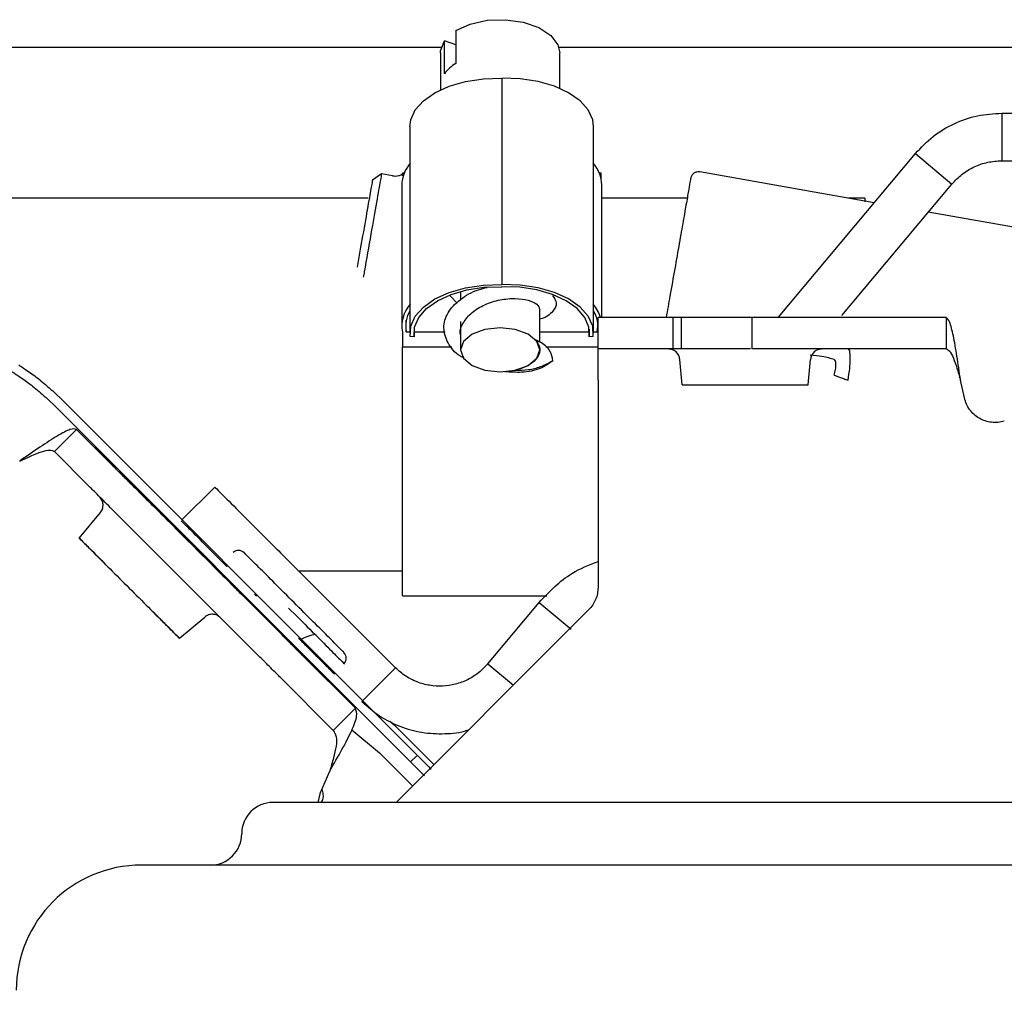
# Paper-space layout 'Sheet2' of a CAD drawing. Units: inches. Extents: x -5.3 to 16.7, y 0.3 to 10.7.
# Drawn here: x 9.5 to 9.7, y 5.1 to 5.3 of the extents above; entities that cross this region are included whole.
import ezdxf

# ---------------------------------------------------------------- set-up
doc = ezdxf.new("R2010")
doc.units = ezdxf.units.IN
doc.header["$MEASUREMENT"] = 0

psp = doc.layouts.new('Sheet2')

# ---------------------------------------------------------------- linework, layer by layer
at = {"color": 7, "linetype": 'Continuous', "lineweight": 25}
for p, q in [((9.5750330703, 5.345648727), (9.5750330703, 5.337348257)), ((9.3771976932, 5.3414913587), (9.5713767293, 5.3414913587)), ((9.5721486493, 5.3347365866), (9.5721486493, 5.3430370565)), ((9.5750330703, 5.342040007), (9.5721486493, 5.3430370565)), ((9.6009155029, 5.3414913587), (9.7275139712, 5.3414913587)), ((9.5711461161, 5.3400301152), (9.5711461161, 5.3307247247)), ((9.6011461161, 5.3311136457), (9.6011461161, 5.3400301152)), ((9.5865746839, 5.3336438389), (9.5865746839, 5.2817659019)), ((9.7123361717, 5.3248575255), (9.7123361717, 5.3128890216)), ((9.7123361717, 5.3248575255), (9.7474533795, 5.3248575255)), ((9.5634918847, 5.3214486041), (9.5634918847, 5.2695706671)), ((9.6096574832, 5.2695706671), (9.6096574832, 5.3214486041)), ((9.6561332231, 5.2735766422), (9.6906098332, 5.3147178758)), ((9.6906098332, 5.3147178758), (9.6997831761, 5.3070305573)), ((9.7123361717, 5.3128890216), (9.7474533795, 5.3128890216)), ((9.5563297464, 5.3095928533), (9.5540491758, 5.3079960421)), ((9.5591001282, 5.3091047666), (9.5563294218, 5.3095933169)), ((9.5620137102, 5.3097499955), (9.5615746839, 5.3097499955)), ((9.5615746839, 5.3090657557), (9.5615746839, 5.3097499955)), ((9.6115746839, 5.3097499955), (9.6111356577, 5.3097499955)), ((9.6115746839, 5.3083505072), (9.6115746839, 5.3097499955)), ((9.6802347679, 5.3023372217), (9.6363685732, 5.3100720153)), ((9.5614104629, 5.3068084559), (9.5614104629, 5.2713512773)), ((9.611738905, 5.2734397933), (9.611738905, 5.3068084559)), ((9.6720985676, 5.2739942772), (9.6997831761, 5.3070305573)), ((9.552936268, 5.3034749955), (9.3935073699, 5.3034749955)), ((9.6332064694, 5.3034749955), (9.611738905, 5.3034749955)), ((9.6778983487, 5.3034749955), (9.6737821322, 5.3034749955)), ((9.6778983487, 5.3034749955), (9.6778983487, 5.3025391112)), ((9.7299654175, 5.2935683664), (9.6938398085, 5.2999382859)), ((9.5761714452, 5.2800306031), (9.5761714452, 5.277979585)), ((9.58652064, 5.2812090235), (9.5866287278, 5.2812090235)), ((9.5753386354, 5.277076543), (9.5736326062, 5.2789363304)), ((9.596120787, 5.2672955985), (9.596120787, 5.2754361724)), ((9.562567654, 5.2698752379), (9.562567654, 5.2728273168)), ((9.5761714452, 5.2724889106), (9.5761714452, 5.2692158908)), ((9.6107757489, 5.2655657775), (9.6107757489, 5.2734397933)), ((9.6296531656, 5.2734397933), (9.6200303991, 5.2734397933)), ((9.6317834768, 5.2734397933), (9.6296531656, 5.2734397933)), ((9.6296531656, 5.2655657775), (9.6296531656, 5.2734397933)), ((9.6495634543, 5.2734397933), (9.6317834768, 5.2734397933)), ((9.6317834768, 5.2655657775), (9.6317834768, 5.2734397933)), ((9.6584808036, 5.2734397933), (9.6495634543, 5.2734397933)), ((9.6495634543, 5.2655657775), (9.6495634543, 5.2734397933)), ((9.6983301961, 5.2734397933), (9.6725682322, 5.2734397933)), ((9.6983301961, 5.2734397933), (9.6983301961, 5.2655657775)), ((9.5615746839, 5.269809226), (9.5615746839, 5.2660239283)), ((9.562567654, 5.2698752379), (9.562567654, 5.269809226)), ((9.5634918847, 5.269809226), (9.562567654, 5.269809226)), ((9.5645682009, 5.2705658152), (9.5645682009, 5.2685755189)), ((9.5723226263, 5.269809226), (9.5645682009, 5.269809226)), ((9.608581167, 5.269809226), (9.596120787, 5.269809226)), ((9.608581167, 5.2705658152), (9.608581167, 5.2685755189)), ((9.6105817139, 5.269809226), (9.6096574832, 5.269809226)), ((9.5645682009, 5.2685755189), (9.5635504365, 5.2686781734)), ((9.5761714452, 5.26921082), (9.5761714452, 5.2653258859)), ((9.6095989314, 5.2686781734), (9.608581167, 5.2685755189)), ((9.5740561325, 5.2660239283), (9.5615746839, 5.2660239283)), ((9.5615746839, 5.2034999955), (9.5615746839, 5.2660239283)), ((9.6107757489, 5.2660239283), (9.5976572017, 5.2660239283)), ((9.6296531656, 5.2655657775), (9.6200303991, 5.2655657775)), ((9.6317834768, 5.2655657775), (9.6296531656, 5.2655657775)), ((9.6491195938, 5.2655657775), (9.6317834768, 5.2655657775)), ((9.6584808036, 5.2655657775), (9.6495634543, 5.2655657775)), ((9.6983301961, 5.2655657775), (9.6725682322, 5.2655657775)), ((9.6319083428, 5.256550032), (9.6313553847, 5.2628703712)), ((9.6636589031, 5.256550032), (9.6642118611, 5.2628703712)), ((9.6107757489, 5.2576917618), (9.6107757489, 5.2055618405)), ((9.7029338271, 5.2532316073), (9.7019450347, 5.2576917618)), ((9.4739918176, 5.251402395), (9.4728272834, 5.2525359412)), ((9.4744986846, 5.2542064185), (9.4756626102, 5.2530722642)), ((9.4756626102, 5.2530722642), (9.5569795083, 5.1717103942)), ((9.5553087156, 5.170040525), (9.4739918176, 5.251402395)), ((9.4796228231, 5.2453347852), (9.4740550532, 5.2397670152)), ((9.488392494, 5.2365651143), (9.4796228231, 5.2453347852)), ((9.4796228231, 5.2453347852), (9.4921116147, 5.2328459936)), ((9.4828247241, 5.2309973444), (9.4740550532, 5.2397670152)), ((9.5313083437, 5.1936492646), (9.493763336, 5.2311942724)), ((9.5143938898, 5.230830401), (9.5061407537, 5.2225772648)), ((9.5257405738, 5.1880814947), (9.488195566, 5.2256265024)), ((9.4856122832, 5.2243979051), (9.4802639656, 5.2180240284)), ((9.533352737, 5.2118715538), (9.5598601652, 5.1853641256)), ((9.5354492954, 5.2097749955), (9.5615746839, 5.2097749955)), ((9.524402546, 5.2038957242), (9.5248897267, 5.2034085435)), ((9.5615746839, 5.2034999955), (9.5978952916, 5.2034999955)), ((9.5830658931, 5.1863847726), (9.596011175, 5.2018324881)), ((9.596011175, 5.2018324881), (9.6040572454, 5.195089831)), ((9.505498887, 5.1927891069), (9.5118727638, 5.1981374246)), ((9.6084695031, 5.1999940706), (9.6042796859, 5.1958042534)), ((9.6042796859, 5.1958042534), (9.5599842585, 5.151508826)), ((9.5322827035, 5.1926749049), (9.5497480245, 5.1752095838)), ((9.5497480245, 5.1752095838), (9.5364672982, 5.1884903101)), ((9.5598601652, 5.1853641256), (9.5513971549, 5.1769011153)), ((9.5830658931, 5.1863847726), (9.5894827985, 5.181007366)), ((9.5441802546, 5.1696418139), (9.5308995283, 5.1829225402)), ((9.5441802546, 5.1696418139), (9.5497480245, 5.1752095838)), ((9.5584404156, 5.1719569224), (9.5594811933, 5.1710441848)), ((9.5594811933, 5.1710441848), (9.5695004053, 5.1610249728)), ((9.5488969022, 5.1698107328), (9.555813867, 5.1639657843)), ((9.555813867, 5.1639657843), (9.5641252436, 5.1556498112)), ((9.5636580614, 5.1616865617), (9.5653288541, 5.1633564308)), ((9.5410069474, 5.1539849637), (9.5432925743, 5.1593939543)), ((9.540433564, 5.151508826), (9.5410069474, 5.1539849637)), ((10.1274664605, 5.151508826), (9.5558129172, 5.151508826)), ((10.1873089808, 5.1357607945), (9.4959703981, 5.1357607945))]:
    psp.add_line(p, q, dxfattribs=at)
at = {"color": 7, "linetype": 'Continuous', "lineweight": 25, "flags": 128}
for points in [[(9.5750330703, 5.345648727), (9.5786195214, 5.3472661824), (9.5829176248, 5.3481994553), (9.5875209877, 5.3483603032), (9.591994354, 5.3477335176), (9.5959147595, 5.3463783623), (9.5989115232, 5.3444229693), (9.6007012958, 5.3420522246), (9.6011461161, 5.3400301152)], [(9.5711461161, 5.3400301152), (9.5711732962, 5.340533482), (9.5721486493, 5.3430370565)], [(9.5634918847, 5.3214486041), (9.5637034332, 5.32314208), (9.5648298108, 5.3256520437), (9.5668790156, 5.3279733501), (9.569759076, 5.3300018152), (9.5733407301, 5.3316463981), (9.5774632274, 5.3328332872), (9.5819415434, 5.333509213), (9.5865746839, 5.3336438389)], [(9.6096574832, 5.3214486041), (9.6094459347, 5.32314208), (9.6083195571, 5.3256520437), (9.6062703523, 5.3279733501), (9.6033902919, 5.3300018152), (9.5998086378, 5.3316463981), (9.5956861405, 5.3328332872), (9.5912078245, 5.333509213), (9.5865746839, 5.3336438389)], [(9.5635504365, 5.2686781734), (9.5637034332, 5.271264143), (9.5648298108, 5.2737741067), (9.5668790156, 5.2760954131), (9.569759076, 5.2781238782), (9.5733407301, 5.2797684611), (9.5774632274, 5.2809553502), (9.5819415434, 5.281631276), (9.5865746839, 5.2817659019)], [(9.6095989314, 5.2686781734), (9.6094459347, 5.271264143), (9.6083195571, 5.2737741067), (9.6062703523, 5.2760954131), (9.6033902919, 5.2781238782), (9.5998086378, 5.2797684611), (9.5956861405, 5.2809553502), (9.5912078245, 5.281631276), (9.5865746839, 5.2817659019)], [(9.5645682009, 5.2685755189), (9.5646636831, 5.2710620577), (9.5657029706, 5.2734806874), (9.5676387406, 5.2757212782), (9.5703828496, 5.277681807), (9.5738103473, 5.279273003), (9.5777651661, 5.2804224126), (9.582067227, 5.2810776987), (9.58652064, 5.2812090235)], [(9.608581167, 5.2685755189), (9.6084856848, 5.2710620577), (9.6074463972, 5.2734806874), (9.6055106273, 5.2757212782), (9.6027665183, 5.277681807), (9.5993390205, 5.279273003), (9.5953842018, 5.2804224126), (9.5910821409, 5.2810776987), (9.5866287278, 5.2812090235)], [(9.596120787, 5.2653258859), (9.5953615104, 5.2674546806), (9.5931992735, 5.2692593856), (9.5899632574, 5.270465251), (9.5861461161, 5.2708886946), (9.5823289748, 5.270465251), (9.5790929587, 5.2692593856), (9.5769307218, 5.2674546806), (9.5761714452, 5.2653258859), (9.5769307218, 5.2631970912), (9.5790929587, 5.2613923862), (9.5823289748, 5.2601865208), (9.5861461161, 5.2597630772), (9.5899632574, 5.2601865208), (9.5931992735, 5.2613923862), (9.5953615104, 5.2631970912), (9.596120787, 5.2653258859)]]:
    psp.add_lwpolyline(points, dxfattribs=at)
at = {"color": 7, "linetype": 'Continuous', "lineweight": 25}
for centre, radius, start, end in [((9.5798470092, 5.3291329096), 0.0095218664910165, 120.3689804803, 143.9489281526), ((9.5700272291, 5.3065672306), 0.0086201421082275, 138.7079469688, 178.3964306499), ((9.6031221387, 5.3065672306), 0.0086201421082346, 1.6035693501, 41.2920530313), ((9.5696042183, 5.2713132725), 0.0081691846032585, 137.8210148915, 190.6093753428), ((9.6023766357, 5.2706623867), 0.0094769707425237, 17.3462922888, 40.3512876781), ((9.5697999791, 5.2713498308), 0.0073811212480802, 148.7183862646, 191.5240350744), ((9.6033493888, 5.2713498308), 0.0073811212480771, 348.4759649256, 31.2816137357), ((9.5203899624, 5.2129193008), 0.0019685039370083, 44.9999999998, 134.021916389), ((9.5435772474, 5.1756532173), 0.0185039370078741, 101.5971881622, 114.5787895901), ((9.5454930959, 5.1878161673), 0.0019685039370095, 316.0089514238, 44.9999999998), ((9.5290412636, 5.1436348103), 0.0078740157480324, 90, 179.99999932), ((9.5132932321, 5.1436348103), 0.0078740157480315, 270, 6.8e-07), ((9.4959703981, 5.1042647315), 0.0314960629921268, 90, 179.99999932)]:
    psp.add_arc(centre, radius, start, end, dxfattribs=at)
for points in [[(9.690609833213067, 5.31471787583639), (9.692034881073782, 5.316216501686762), (9.694884976795215, 5.319213753387507), (9.700264957074056, 5.322376192771213), (9.706144368851183, 5.324468494807605), (9.710272237428219, 5.324727848600726), (9.712336171716736, 5.324857525497285)], [(9.699783176136508, 5.30703055731176), (9.700606537122727, 5.307896430025308), (9.702253259095167, 5.309628175452405), (9.705361692145244, 5.311455362651881), (9.708758685616557, 5.312664248272907), (9.711143676350009, 5.312814097131154), (9.712336171716736, 5.312889021560278)], [(9.559100128177914, 5.309104766598969), (9.55935981908936, 5.309074127773946), (9.55987920091226, 5.309012850123902), (9.560660118271485, 5.309120544107015), (9.561411021154521, 5.309360491551649), (9.561853071143105, 5.309639962902495), (9.562074096137396, 5.309779698577919)], [(9.636368573245635, 5.310072015343825), (9.636109401513405, 5.310087666884398), (9.635591058048947, 5.310118969965545), (9.634871205702025, 5.309783643982558), (9.634309916316052, 5.309221874330984), (9.634162063606956, 5.308724079788576), (9.634088137252407, 5.308475182517373)], [(9.620030399141154, 5.27343979326815), (9.618757770388259, 5.273439793268152), (9.616212512882466, 5.273439793268152), (9.613218053382603, 5.27343979326815), (9.611168504470834, 5.273439793268152), (9.610906667429381, 5.273439793268152), (9.610775748908656, 5.27343979326815)], [(9.672568232216628, 5.27343979326815), (9.672059922709199, 5.273439793268152), (9.671043303694342, 5.273439793268153), (9.667531759970947, 5.27343979326815), (9.663129068719448, 5.273439793268152), (9.660030225322572, 5.273439793268152), (9.658480803624133, 5.27343979326815)], [(9.701945034658422, 5.257691761772088), (9.701643798114484, 5.2597553372651), (9.701041325026605, 5.263882488251124), (9.700137615395658, 5.26908792033139), (9.699233905765174, 5.272729640223081), (9.698631432678383, 5.273203075586461), (9.698330196134986, 5.27343979326815)], [(9.620030399141156, 5.26556577752012), (9.61875777038826, 5.26556577752012), (9.616212512882466, 5.26556577752012), (9.613218053382603, 5.26556577752012), (9.611168504470834, 5.26556577752012), (9.610906667429381, 5.26556577752012), (9.610775748908656, 5.26556577752012)], [(9.61077574887513, 5.257691761772088), (9.610775748875163, 5.258723549518594), (9.610775748875234, 5.260787125011605), (9.610775748875774, 5.263389841051737), (9.610775748876547, 5.265210700997581), (9.61077574887716, 5.265447418679272), (9.610775748877465, 5.265565777520115)], [(9.63135538473512, 5.262870371248705), (9.631284187927264, 5.263230946957311), (9.631141794311558, 5.263952098374523), (9.630450105466704, 5.264835188192751), (9.629510091416824, 5.265447278603705), (9.628779273777136, 5.265526277881315), (9.628413864957293, 5.26556577752012)], [(9.672568232216628, 5.26556577752012), (9.672059922709199, 5.26556577752012), (9.671043303694342, 5.26556577752012), (9.667531759970947, 5.26556577752012), (9.663129068719448, 5.26556577752012), (9.660030225322572, 5.26556577752012), (9.658480803624133, 5.26556577752012)], [(9.66715338087808, 5.26556577752012), (9.666787972058248, 5.265526277881317), (9.666057154418587, 5.265447278603714), (9.665117140368729, 5.264835188192801), (9.664425451523872, 5.263952098374628), (9.664283057908136, 5.263230946957449), (9.664211861100267, 5.262870371248858)], [(9.698330196134986, 5.26556577752012), (9.698631432678688, 5.265447418679275), (9.699233905766095, 5.265210700997584), (9.700137615397349, 5.26338984105174), (9.701041325028836, 5.260787125011606), (9.701643798116784, 5.258723549518594), (9.701945034660758, 5.257691761772088)], [(9.631908342767188, 5.256550032020906), (9.632146973196905, 5.256550032020905), (9.63262423405634, 5.256550032020905), (9.63629538010081, 5.256550032020905), (9.6415428735806, 5.256550032020905), (9.64778362292252, 5.256550032020906), (9.654024372263704, 5.256550032020906), (9.659271865741397, 5.256550032020906), (9.66294301178273, 5.256550032020906), (9.6634202726397, 5.256550032020906), (9.663658903068185, 5.256550032020906)], [(9.712956675961856, 5.247416171220908), (9.712428883210206, 5.247286273247251), (9.71137329770691, 5.247026477299939), (9.70973127689603, 5.247059380891073), (9.7081341698078, 5.247404660927842), (9.70664150297345, 5.248076891033047), (9.705317122960082, 5.249039161874805), (9.7042247586221, 5.250254361244526), (9.70338129916647, 5.251663577741867), (9.703082984451964, 5.2527089308019), (9.70293382709471, 5.253231607331918)], [(9.479622823146263, 5.245334785179982), (9.479192877670535, 5.245429961299196), (9.478332986719078, 5.245620313537624), (9.474970219495418, 5.243832911098503), (9.470501740779854, 5.240939797167009), (9.46705828273617, 5.238546582312128), (9.465336553714328, 5.237349974884687)], [(9.465336553716664, 5.237349974884687), (9.466328698626175, 5.237816998199825), (9.468312988445195, 5.238751044830102), (9.47094106899875, 5.239803760600102), (9.473016293806348, 5.240303620623916), (9.47370880007925, 5.239945883707533), (9.4740550532157, 5.239767015249341)], [(9.493763335969208, 5.231194272372186), (9.493157754046988, 5.23179985429438), (9.491946590202554, 5.233011018138767), (9.490331331674904, 5.234626276666039), (9.489037201963283, 5.235920406377105), (9.48860739667369, 5.236350211666221), (9.488392494028894, 5.236565114310779)], [(9.491006024625031, 5.233951583708325), (9.491234657987654, 5.233722950346538), (9.4916919247129, 5.233265683622962), (9.4952092735485, 5.229748334789487), (9.500236931085345, 5.224720677254063), (9.506216233505366, 5.21874137483454), (9.512195535924414, 5.212762072414995), (9.51722319345848, 5.207734414879508), (9.520740542289916, 5.204217066045951), (9.521197809011865, 5.203759799322331), (9.521426442372839, 5.203531165960522)], [(9.488195566038558, 5.225626502441537), (9.487589984116342, 5.22623208436373), (9.486378820271907, 5.227443248208115), (9.484763561744263, 5.229058506735381), (9.483469432032642, 5.230352636446448), (9.483039626743047, 5.230782441735566), (9.482824724098249, 5.230997344380124)], [(9.514393889826751, 5.230830400972061), (9.5146669995399, 5.230557291260022), (9.515213218966194, 5.230011071835944), (9.519466301407006, 5.225757989398018), (9.525640351653635, 5.219583939153583), (9.530781941901944, 5.214442348905829), (9.533352737026101, 5.21187155378195)], [(9.485612283223489, 5.224397905143191), (9.48581690500657, 5.224703214417501), (9.486226148572735, 5.225313832966121), (9.486361489499012, 5.226427369637668), (9.486129612470277, 5.227524873227073), (9.485668707286369, 5.228097500260849), (9.485438254694413, 5.228383813777737)], [(9.480263965568994, 5.21802402836412), (9.480453625849037, 5.217834368084771), (9.480832946409125, 5.217455047526075), (9.483750724276236, 5.214537269660731), (9.48792136204064, 5.210366631897513), (9.492881426304141, 5.205406567634432), (9.497841490566815, 5.200446503371351), (9.502012128328863, 5.196275865608132), (9.504929906192451, 5.193358087742788), (9.505309226749766, 5.192978767184091), (9.505498887028425, 5.192789106904741)], [(9.53433347162238, 5.201759676546228), (9.532688756426994, 5.203404391741547), (9.529399326036224, 5.206693822132183), (9.525250481822825, 5.210842666344392), (9.522347950722402, 5.21374519744309), (9.521970612291296, 5.214122535872814), (9.521781943075744, 5.214311205087677)], [(9.61077574887513, 5.205561840512246), (9.610746656137442, 5.205046278025312), (9.610688470662065, 5.204015153051444), (9.610217079699254, 5.20253172474872), (9.609501461233428, 5.201149458790046), (9.60881348911638, 5.20037919998455), (9.608469503057858, 5.199994070581801)], [(9.546885000119937, 5.189208148043299), (9.546696330906347, 5.189396817257583), (9.546318992479165, 5.189774155686152), (9.54341646139115, 5.192676686775933), (9.539267617192932, 5.196825530975399), (9.535978186812562, 5.200114961355952), (9.534333471622377, 5.201759676546228)], [(9.515858672442151, 5.197963396030002), (9.515572358925276, 5.198193848621977), (9.514999731891525, 5.198654753805926), (9.513902228302127, 5.198886630834733), (9.51278869163056, 5.198751289908519), (9.512178073081913, 5.198342046342384), (9.51187276380759, 5.198137424559315)], [(9.536467298214605, 5.188490310125488), (9.536216575049309, 5.188741033290992), (9.535715128718715, 5.189242479621999), (9.534458458952884, 5.190499149388295), (9.532959361711486, 5.191998246630007), (9.5318586830525, 5.193098925289032), (9.531308343723007, 5.193649264618545)], [(9.535440060168233, 5.192858210045316), (9.536624232288268, 5.191674037925224), (9.538992576528342, 5.189305693685037), (9.542004254475517, 5.186294015736984), (9.54401659334344, 5.184281676867807), (9.544723232781319, 5.183575037428434), (9.544016593340455, 5.184281676867807), (9.54200425447002, 5.186294015736984), (9.538992576521093, 5.189305693685037), (9.53662423228079, 5.191674037925224), (9.53544006016064, 5.192858210045316)], [(9.530899528283935, 5.182922540194819), (9.530648805118641, 5.18317326336032), (9.530147358788051, 5.183674709691323), (9.52889068902223, 5.184931379457609), (9.527391591780844, 5.18643047669931), (9.526290913121866, 5.187531155358328), (9.525740573792376, 5.188081494687837)], [(9.583065893147797, 5.186384772647783), (9.582316721379119, 5.185592567173313), (9.58081837784176, 5.184008156224375), (9.57801161148462, 5.182282756816869), (9.574941262127272, 5.181135059648738), (9.571692615685668, 5.180654503860585), (9.568414323239395, 5.180847988239221), (9.565255067538715, 5.181721691497578), (9.562307657504194, 5.183194007559933), (9.560675995986431, 5.184640752908139), (9.559860165227551, 5.185364125582242)], [(9.543292574316453, 5.159393954282718), (9.544361735067422, 5.161243129981018), (9.546500056569359, 5.164941481377618), (9.5490108304723, 5.169792300121682), (9.550415892883338, 5.173537407373382), (9.549970647293062, 5.174652191676683), (9.549748024497923, 5.175209583828333)], [(9.556979508262218, 5.171710394192955), (9.558073581852517, 5.170615715530067), (9.560261729033112, 5.168426358204291), (9.563021563012033, 5.165664997910642), (9.564952342655436, 5.163733150456976), (9.565203350252526, 5.163482004040332), (9.565328854051073, 5.163356430832009)], [(9.54418025456738, 5.169641813897671), (9.544486569701792, 5.169168114085), (9.545099199970624, 5.168220714459659), (9.54498167997564, 5.165763149623273), (9.544311304234705, 5.162752729040705), (9.543632150957428, 5.160513545868715), (9.54329257431879, 5.159393954282718)], [(9.563658061378977, 5.161686561673632), (9.56353255758043, 5.161812134881956), (9.563281549983335, 5.162063281298606), (9.5613507703399, 5.163995128752301), (9.55859093636094, 5.166756489045991), (9.556402789180323, 5.168945846371789), (9.555308715590014, 5.170040525034687)]]:
    psp.add_open_spline(points, degree=3, dxfattribs=at)
for points, knots in [([(9.556329421803738, 5.309593316888328), (9.55626430022964, 5.309223994083579), (9.556134057081442, 5.308485348474085), (9.555128153640567, 5.30278058656343), (9.553700803155493, 5.294685679698333), (9.552461585157378, 5.287657725191434), (9.551830006614807, 5.284075865286646), (9.551751129723181, 5.283628532205348)], [0, 0, 0, 0, 0.2413877953236321, 0.4827755906472703, 0.7241633859709055, 0.96555118129454, 1, 1, 1, 1]), ([(9.554049175789558, 5.307996042118872), (9.55398911004992, 5.307655392376629), (9.553868978570648, 5.306974092892142), (9.552943394748064, 5.301724846173858), (9.551666293196922, 5.294482043356366), (9.550669472688503, 5.288828793328433), (9.550196058481351, 5.286143927941741)], [0, 0, 0, 0, 0.2561155906423199, 0.5122311812845253, 0.7683467719266096, 1, 1, 1, 1]), ([(9.634088137252439, 5.308475182517549), (9.634063965980598, 5.308338100418881), (9.634015623436916, 5.308063936221547), (9.633629428987206, 5.305873718648183), (9.633029204556074, 5.302469676733266), (9.63221524606467, 5.297853488729451), (9.631225105533224, 5.292238122726701), (9.630094515666697, 5.285826228965435), (9.628972055666186, 5.279460441967773), (9.62822889931345, 5.275245792854923), (9.627910452859188, 5.27343979326815)], [0, 0, 0, 0, 0.1290356283014383, 0.2580712566028558, 0.3871068849042521, 0.5161425132056308, 0.6451781415069895, 0.7742137698083305, 0.9032493981096485, 1, 1, 1, 1]), ([(9.577020903958301, 5.263261338055666), (9.576728930945713, 5.263412392204108), (9.574874718048823, 5.264371681378432), (9.572833442621823, 5.267040808330024), (9.57164320050802, 5.270832654942061), (9.572761824812646, 5.274731605777115), (9.575918184225635, 5.278072663692824), (9.579610426930333, 5.280273347304959), (9.582166241659758, 5.280846885922973), (9.58289075502559, 5.28100947063218)], [0, 0, 0, 0, 0.033514290328248, 0.2128368947717942, 0.3916233570102446, 0.5704098192486818, 0.7497324236922239, 0.9290550281357619, 1, 1, 1, 1]), ([(9.57617348971331, 5.269208030138403), (9.57617279652829, 5.269210688505433), (9.575919959137012, 5.270180320804454), (9.576809895679428, 5.272182242791408), (9.578882314252969, 5.274805239914563), (9.582246046265853, 5.276825877454689), (9.586149526052838, 5.278031993246041), (9.590073478183113, 5.278371465798534), (9.593369365868885, 5.277914612150287), (9.595672684972262, 5.27684394976438), (9.59597034944611, 5.275905371938553), (9.596118742479314, 5.275437467896555)], [0, 0, 0, 0, 0.00034310404572, 0.1251462874954642, 0.250343104045731, 0.3755399205959932, 0.5003431040457411, 0.625146287495489, 0.7503431040457499, 0.8755399205960143, 1, 1, 1, 1]), ([(9.59933508062718, 5.279014095262917), (9.59977590549186, 5.278369353731261), (9.600676873363735, 5.277051616343408), (9.599477817685678, 5.274897090523323), (9.597800730081307, 5.273402666521929), (9.596123862654013, 5.273064155195816), (9.596120786960778, 5.273063534301773)], [0, 0, 0, 0, 0.3019388714000961, 0.6171095239814463, 0.9992977061708179, 1, 1, 1, 1]), ([(9.595033732165042, 5.267851257179601), (9.5954445553164, 5.267266128429038), (9.596266201619116, 5.266095870927915), (9.596091062176253, 5.264174747824889), (9.594859278301502, 5.262414397883875), (9.592730669000082, 5.260988932247335), (9.59083954234081, 5.260441270672055), (9.5899463435318, 5.260182604408543)], [0, 0, 0, 0, 0.2042878594181078, 0.4085757188360453, 0.6128635782539846, 0.8171514376719297, 1, 1, 1, 1]), ([(9.599386932910832, 5.262593045910753), (9.599264884781261, 5.263418283327965), (9.599026425152053, 5.265030645673953), (9.597175541856188, 5.266840577858543), (9.595567336192213, 5.267599459572128), (9.595033732165042, 5.267851257179601)], [0, 0, 0, 0, 0.4119560809059877, 0.8048865201690635, 1, 1, 1, 1]), ([(9.673662366892058, 5.257691772464215), (9.673820411364577, 5.258708286792823), (9.674058824295063, 5.260241716947634), (9.67418722368154, 5.26207299150311), (9.674223003084554, 5.263297195825042), (9.67418731823349, 5.264290375568894), (9.674058954289158, 5.265289924117662), (9.67382034223773, 5.265455816514817), (9.67366217934719, 5.26556577752012)], [0, 0, 0, 0, 0.2471493054466747, 0.3728291742150985, 0.4998474360597712, 0.6269750984958563, 0.7527421757949748, 1, 1, 1, 1]), ([(9.599386932910832, 5.262593045910753), (9.598442220920289, 5.261875319111996), (9.596634182477045, 5.260501696614463), (9.59202684019125, 5.259495220750909), (9.588754019294122, 5.259725234267441), (9.587319504458094, 5.259826051822794)], [0, 0, 0, 0, 0.3806664304484942, 0.7285390120945459, 1, 1, 1, 1]), ([(9.5899463435318, 5.260182604408543), (9.591062434791336, 5.260199465740322), (9.593299745749405, 5.260233265881691), (9.596656439801098, 5.26108255713528), (9.598418889782732, 5.262057531547448), (9.599386932910832, 5.262593045910753)], [0, 0, 0, 0, 0.3097156725965873, 0.6208544886141185, 1, 1, 1, 1]), ([(9.670163998149857, 5.262905399837861), (9.669315480523666, 5.263161330754517), (9.667948455023042, 5.263573654645818), (9.665198410385331, 5.263887095041572), (9.664155328307453, 5.264005981860647)], [0, 0, 0, 0, 0.6207035829256053, 1, 1, 1, 1]), ([(9.67016399814001, 5.258968391960575), (9.670291122785692, 5.259441807810663), (9.670549029156536, 5.260402258580386), (9.67062996486079, 5.261638575581514), (9.670549056837075, 5.262580685913133), (9.67029114082632, 5.2627981824218), (9.670163998149857, 5.262905399837861)], [0, 0, 0, 0, 0.2464450164833431, 0.499979681144861, 0.7535092085223151, 1, 1, 1, 1]), ([(9.463398309170488, 5.259810872839725), (9.46343561552835, 5.259788198593196), (9.463512278008011, 5.259741604284268), (9.464315947755326, 5.25923439918097), (9.466179887674679, 5.258004035545436), (9.469370925139705, 5.255655461724166), (9.471675088094022, 5.253575849860174), (9.472827283417809, 5.252535941176419)], [0, 0, 0, 0, 0.1221177982266062, 0.2509452479071306, 0.5006298889530498, 0.7502902710467088, 1, 1, 1, 1]), ([(9.465112302227768, 5.261523918504764), (9.465149956602394, 5.26150011720299), (9.465225376456788, 5.261452444369965), (9.466033900661651, 5.260934100995647), (9.467873284431175, 5.259697961172725), (9.47104979389465, 5.257331769840523), (9.47334898424183, 5.255248265850197), (9.474498684615426, 5.254206418523809)], [0, 0, 0, 0, 0.1252951688874482, 0.250960040837741, 0.5006388732537123, 0.7502965882387109, 1, 1, 1, 1]), ([(9.670163999106325, 5.258968390744083), (9.670316032596233, 5.258912914753685), (9.670627715907946, 5.258799183624981), (9.671480374037555, 5.258488054296912), (9.67252415183496, 5.258107186620729), (9.673289211682405, 5.257828021285073), (9.673662394883344, 5.257691849175274)], [0, 0, 0, 0, 0.2438904339782772, 0.499998902899371, 0.7561079561147707, 1, 1, 1, 1]), ([(9.51748400213402, 5.210814268067587), (9.517467236629297, 5.210831033572312), (9.514963907534879, 5.213334362667095), (9.511081043285197, 5.217217226918451), (9.506730770618747, 5.221567499587709), (9.50619750989441, 5.222100760314272), (9.505930879532244, 5.222367390677553)], [0, 0, 0, 0, 0.0022424400154837, 0.334828293343656, 0.6674141466718289, 1, 1, 1, 1]), ([(9.487036604499968, 5.211251389428557), (9.485957962809065, 5.212330031119717), (9.48344441378289, 5.214843580146492), (9.48085102422822, 5.217436969702835), (9.480459651788737, 5.217828342143691), (9.480263965568994, 5.21802402836412)], [0, 0, 0, 0, 0.2731806032946418, 0.6365903016473275, 1, 1, 1, 1]), ([(9.596011174984154, 5.201832488146391), (9.598572184108887, 5.20453181466807), (9.602811426980617, 5.209000014568249), (9.608517016878961, 5.211208775956991), (9.610775748875133, 5.212083181602953)], [0, 0, 0, 0, 0.6041194624194848, 1, 1, 1, 1]), ([(9.521426442372839, 5.203531165960522), (9.521358257219106, 5.203599351113383), (9.521281744483955, 5.203675863847558), (9.520004914978424, 5.204952693352326), (9.51986594593431, 5.205091662396355)], [0, 0, 0, 0, 0.8911608452728728, 1, 1, 1, 1]), ([(9.532965822725759, 5.200392027649261), (9.53478710405076, 5.198570746324165), (9.538429666700766, 5.19492818367397), (9.543125659870405, 5.190232190502832), (9.546019030288749, 5.18733882008295), (9.547262906160501, 5.186094944208606), (9.546909023432775, 5.186448826936281), (9.546908975166753, 5.186448875202303)], [0, 0, 0, 0, 0.249991474760588, 0.4999829495211858, 0.7499744242817826, 0.9999658990423792, 1, 1, 1, 1]), ([(9.505498887028425, 5.192789106904741), (9.505303200807296, 5.19298479312518), (9.504911828365039, 5.193376165566055), (9.502318438807745, 5.195969555121665), (9.499804889781343, 5.19848310414746), (9.49872624809087, 5.199561745837672)], [0, 0, 0, 0, 0.3634096984376828, 0.7268193968753627, 1, 1, 1, 1]), ([(9.55139715493323, 5.176901115287528), (9.552833165483504, 5.175627526005994), (9.555705186584051, 5.173080347442925), (9.560890402024215, 5.17049587180041), (9.566459151694763, 5.168932311682596), (9.572197334070188, 5.168688348081777), (9.576226515209772, 5.169023453336686), (9.578143657271982, 5.169747664392665), (9.578271323491721, 5.169795891015842)], [0, 0, 0, 0, 0.1971864334851678, 0.3943728669703573, 0.5915593004555459, 0.7887457339407316, 0.9859321674259208, 1, 1, 1, 1]), ([(9.565328854039489, 5.163356430832043), (9.565510304062329, 5.163174880458138), (9.565803504064585, 5.162881518301409), (9.567994310650862, 5.160689500098102), (9.568829312659867, 5.159854036294496)], [0, 0, 0, 0, 0.61886091897122, 1, 1, 1, 1]), ([(9.567158949824929, 5.158183737060807), (9.566323775854887, 5.159019372920555), (9.564132779506373, 5.161211580991045), (9.563839529191199, 5.161504993488516), (9.563658061367176, 5.16168656167345)], [0, 0, 0, 0, 0.3811845558802582, 1, 1, 1, 1]), ([(9.54134244877, 5.15477893578428), (9.541449720320887, 5.154380663476331), (9.5417193178988, 5.153379715427359), (9.541575679751197, 5.152170235658503), (9.541189595243257, 5.151576963756178), (9.541145253140925, 5.15150882602244)], [0, 0, 0, 0, 0.36906213450818, 0.9275363014549739, 0.9999999999999999, 0.9999999999999999, 0.9999999999999999, 0.9999999999999999]), ([(9.555812917187218, 5.15150882602244), (9.552445141671125, 5.15150882602244), (9.547264433574105, 5.15150882602244), (9.541031562062237, 5.15150882602244), (9.536742563097294, 5.15150882602244), (9.533287366154209, 5.15150882602244), (9.529949005265726, 5.15150882602244), (9.52939887909744, 5.15150882602244), (9.529041263612138, 5.15150882602244)], [0, 0, 0, 0, 0.2394568443945927, 0.3683606602381701, 0.4999999999999992, 0.6316393397618328, 0.7605431556054111, 1, 1, 1, 1])]:
    psp.add_open_spline(points, degree=3, knots=knots, dxfattribs=at)

doc.saveas('drawing.dxf')
